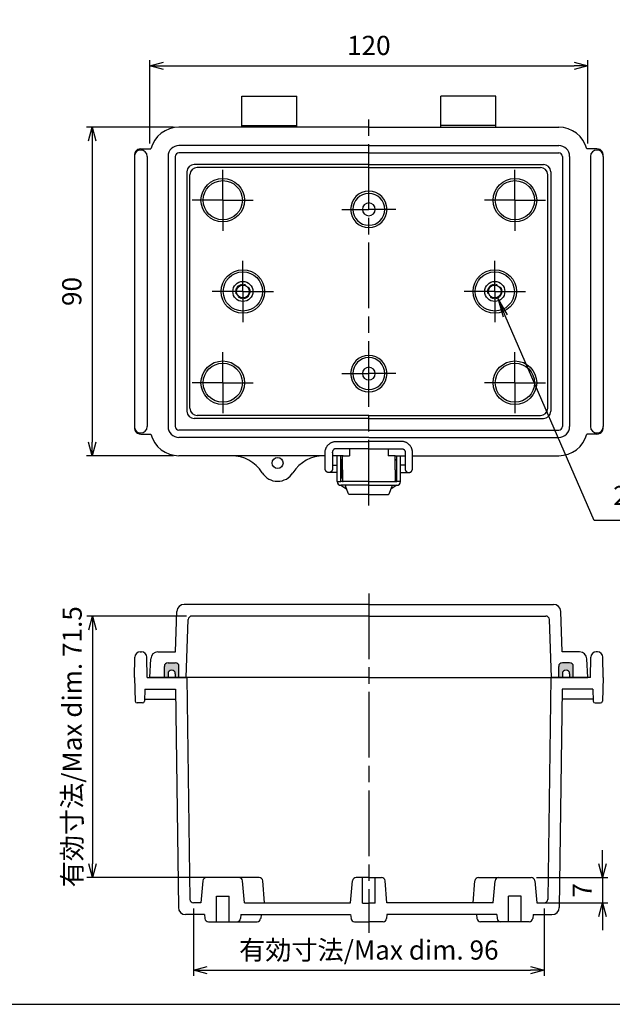
# Model space of a CAD drawing. Units: millimetres. Extents: x 0 to 1288, y 0 to 420.
# Drawn here: x 804 to 967, y 0 to 270 of the extents above; entities that cross this region are included whole.
import ezdxf

# ---------------------------------------------------------------- set-up
doc = ezdxf.new("R2010")
doc.units = ezdxf.units.MM
doc.header["$LTSCALE"] = 1.5
for name, pattern in [('AM_ISO02W050x2', [3.75, 3, -0.75]), ('AM_ISO08W050', [18, 12, -1.5, 3, -1.5]), ('AM_ISO08W050x2', [9, 6, -0.75, 1.5, -0.75])]:
    doc.linetypes.add(name, pattern=pattern)
for name, color, linetype, lineweight in [('AM_5', 3, 'Continuous', 25), ('AM_7', 4, 'AM_ISO08W050', 25), ('ｶﾞｽｹｯﾄ', 5, 'Continuous', 50), ('ﾄｯﾌﾟｶﾊﾞｰ', 7, 'Continuous', 25), ('ﾎﾞﾃﾞｨｰ', 2, 'Continuous', 25), ('ﾎﾞﾃﾞｨｰ0', 2, 'AM_ISO02W050x2', 13), ('ﾗｯﾁ', 3, 'Continuous', 25), ('ﾗｯﾁ金具', 6, 'Continuous', 25)]:
    doc.layers.add(name, color=color, linetype=linetype, lineweight=lineweight)
doc.styles.add('ACISOTS', font='isocp.shx', dxfattribs={"height": 1, "bigfont": 'extfont.shx'})
doc.styles.get("Standard").update_dxf_attribs({"font": 'ISOCP.SHX', "bigfont": 'EXTFONT.SHX'})
doc.dimstyles.new('AM_ISO$0', dxfattribs={"dimscale": 1.5, "dimtxt": 3.5, "dimasz": 2.5, "dimexe": 1, "dimexo": 1, "dimgap": 1.5, "dimtad": 1, "dimdec": 1, "dimdsep": 46, "dimtxsty": 'STANDARD', "dimblk": 'OPEN30', "dimcen": 0, "dimclrd": 3, "dimclre": 3, "dimclrt": 2, "dimadec": 0, "dimazin": 2, "dimtp": 0.1, "dimtm": 0.1, "dimtfac": 0.71, "dimtmove": 0, "dimatfit": 3, "dimldrblk": 'OPEN30', "dimfxl": 1, "dimlwd": -1, "dimlwe": -1, "dimarcsym": 0})

# ---------------------------------------------------------------- blocks, each defined once
blk = doc.blocks.new('TK-A3')
blk.add_lwpolyline([(0, 0), (403, 0), (403, 280), (0, 280)], close=True)
blk = doc.blocks.new('_Open30')
at = {"color": 0, "linetype": 'ByBlock', "lineweight": -2}
for p, q in [((-1, 0.268), (0, 0)), ((0, 0), (-1, -0.268)), ((0, 0), (-1, 0))]:
    blk.add_line(p, q, dxfattribs=at)
blk = doc.blocks.new('*D45')
at = {"layer": 'AM_5', "color": 3}
for p, q in [((839.87, 235.85), (839.87, 258.67)), ((843.62, 257.17), (956.12, 257.17)), ((959.87, 235.85), (959.87, 258.67))]:
    blk.add_line(p, q, dxfattribs=at)
at = {"layer": 'Defpoints', "color": 0}
for p in [(959.87, 257.17), (839.87, 234.35), (959.87, 234.35)]:
    blk.add_point(p, dxfattribs=at)
at = {"layer": 'AM_5', "color": 3, "xscale": 3.75, "yscale": 3.75, "zscale": 3.75, "rotation": 180}
blk.add_blockref('_Open30', (839.87, 257.17), dxfattribs=at)
at = {"layer": 'AM_5', "color": 3, "xscale": 3.75, "yscale": 3.75, "zscale": 3.75}
blk.add_blockref('_Open30', (959.87, 257.17), dxfattribs=at)
at = {"layer": 'AM_5', "color": 2, "insert": (899.87, 262.04), "char_height": 5.25, "attachment_point": 5}
blk.add_mtext('120', dxfattribs=at)
blk = doc.blocks.new('*D46')
at = {"layer": 'AM_5', "color": 3}
for p, q in [((846.37, 240.3), (822.57, 240.3)), ((824.07, 236.55), (824.07, 154.05)), ((846.37, 150.3), (822.57, 150.3))]:
    blk.add_line(p, q, dxfattribs=at)
at = {"layer": 'Defpoints', "color": 0}
for p in [(847.87, 240.3), (824.07, 150.3), (847.87, 150.3)]:
    blk.add_point(p, dxfattribs=at)
at = {"layer": 'AM_5', "color": 3, "xscale": 3.75, "yscale": 3.75, "zscale": 3.75}
for p, rotation in [((824.07, 240.3), 90), ((824.07, 150.3), 270)]:
    blk.add_blockref('_Open30', p, dxfattribs=dict(at, rotation=rotation))
at = {"layer": 'AM_5', "color": 2, "insert": (819.2, 195.3), "char_height": 5.25, "attachment_point": 5, "rotation": 90}
blk.add_mtext('90', dxfattribs=at)
blk = doc.blocks.new('*S373737145444444')
at = {"layer": 'AM_5', "color": 3, "linetype": 'Continuous'}
for p, q in [((176.02, 195.92), (173.94, 200.74)), ((176.65, 196.2), (173.94, 200.74)), ((173.94, 200.74), (175.39, 195.65))]:
    blk.add_line(p, q, dxfattribs=at)
at = {"layer": 'AM_5', "color": 3}
for p, q in [((200.31, 139.78), (176.02, 195.92)), ((244.28, 139.78), (200.31, 139.78))]:
    blk.add_line(p, q, dxfattribs=at)
at = {"layer": 'AM_5', "color": 2, "insert": (205.56, 142.41), "char_height": 5.25, "attachment_point": 7, "style": 'ACISOTS'}
blk.add_mtext('2-M4ｲﾝｻｰﾄﾅｯﾄ', dxfattribs=at)
blk = doc.blocks.new('*D47')
at = {"layer": 'AM_5', "color": 3}
for p, q in [((851.87, 26.28), (851.87, 7.81)), ((947.87, 26.28), (947.87, 7.81)), ((855.62, 9.31), (944.12, 9.31))]:
    blk.add_line(p, q, dxfattribs=at)
at = {"layer": 'Defpoints', "color": 0}
for p in [(851.87, 27.78), (947.87, 27.78), (947.87, 9.31)]:
    blk.add_point(p, dxfattribs=at)
at = {"layer": 'AM_5', "color": 3, "xscale": 3.75, "yscale": 3.75, "zscale": 3.75, "rotation": 180}
blk.add_blockref('_Open30', (851.87, 9.31), dxfattribs=at)
at = {"layer": 'AM_5', "color": 3, "xscale": 3.75, "yscale": 3.75, "zscale": 3.75}
blk.add_blockref('_Open30', (947.87, 9.31), dxfattribs=at)
at = {"layer": 'AM_5', "color": 2, "insert": (899.87, 14.19), "char_height": 5.25, "attachment_point": 5}
blk.add_mtext('有効寸法/Max dim. 96', dxfattribs=at)
blk = doc.blocks.new('*D76')
at = {"layer": 'AM_5', "color": 3}
for p, q in [((849.92, 106.38), (822.67, 106.38)), ((824.17, 102.63), (824.17, 38.5)), ((859.42, 34.75), (822.67, 34.75))]:
    blk.add_line(p, q, dxfattribs=at)
at = {"layer": 'Defpoints', "color": 0}
for p in [(851.42, 106.38), (824.17, 34.75), (860.92, 34.75)]:
    blk.add_point(p, dxfattribs=at)
at = {"layer": 'AM_5', "color": 3, "xscale": 3.75, "yscale": 3.75, "zscale": 3.75}
for p, rotation in [((824.17, 106.38), 90), ((824.17, 34.75), 270)]:
    blk.add_blockref('_Open30', p, dxfattribs=dict(at, rotation=rotation))
at = {"layer": 'AM_5', "color": 2, "insert": (819.3, 70.56), "char_height": 5.25, "attachment_point": 5, "rotation": 90}
blk.add_mtext('有効寸法/Max dim. 71.5', dxfattribs=at)
blk = doc.blocks.new('*D82')
at = {"layer": 'AM_5', "color": 3}
for p, q in [((963.84, 38.5), (963.84, 42.25)), ((945.81, 34.75), (965.34, 34.75)), ((963.84, 34.75), (963.84, 27.78)), ((947.34, 27.78), (965.34, 27.78)), ((963.84, 24.03), (963.84, 20.28))]:
    blk.add_line(p, q, dxfattribs=at)
at = {"layer": 'Defpoints', "color": 0}
for p in [(944.31, 34.75), (945.84, 27.78), (963.84, 27.78)]:
    blk.add_point(p, dxfattribs=at)
at = {"layer": 'AM_5', "color": 3, "xscale": 3.75, "yscale": 3.75, "zscale": 3.75}
for p, rotation in [((963.84, 34.75), 270), ((963.84, 27.78), 90)]:
    blk.add_blockref('_Open30', p, dxfattribs=dict(at, rotation=rotation))
at = {"layer": 'AM_5', "color": 2, "insert": (958.96, 31.26), "char_height": 5.25, "attachment_point": 5, "rotation": 90}
blk.add_mtext('7', dxfattribs=at)

msp = doc.modelspace()

# ---------------------------------------------------------------- hatches: boundary and pattern name
at = {"layer": 'ｶﾞｽｹｯﾄ'}
h = msp.add_hatch(color=256, dxfattribs=at)
edge = h.paths.add_edge_path()
edge.add_line((844.87, 89.58), (843.87, 89.58))
edge.add_line((843.87, 89.58), (843.87, 92.58))
edge.add_arc((844.87, 92.58), 1, 90, 180, ccw=False)
edge.add_line((844.87, 93.58), (846.87, 93.58))
edge.add_arc((846.87, 92.58), 1, 360, 450, ccw=False)
edge.add_line((847.87, 92.58), (847.87, 89.58))
edge.add_line((847.87, 89.58), (846.87, 89.58))
edge.add_line((846.87, 89.58), (846.87, 90.58))
edge.add_arc((845.87, 90.58), 1, 360, 540)
edge.add_line((844.87, 90.58), (844.87, 89.58))
h = msp.add_hatch(color=256, dxfattribs=at)
edge = h.paths.add_edge_path()
edge.add_line((954.87, 89.58), (955.87, 89.58))
edge.add_line((955.87, 89.58), (955.87, 92.58))
edge.add_arc((954.87, 92.58), 1, 360, 450)
edge.add_line((954.87, 93.58), (952.87, 93.58))
edge.add_arc((952.87, 92.58), 1, 90, 180)
edge.add_line((951.87, 92.58), (951.87, 89.58))
edge.add_line((951.87, 89.58), (952.87, 89.58))
edge.add_line((952.87, 89.58), (952.87, 90.58))
edge.add_arc((953.87, 90.58), 1, 0, 180, ccw=False)
edge.add_line((954.87, 90.58), (954.87, 89.58))

# ---------------------------------------------------------------- linework, layer by layer
at = {"layer": 'AM_7'}
for p, q in [((899.87, 136.7), (899.87, 243.3)), ((899.87, 112.58), (899.87, 19.59))]:
    msp.add_line(p, q, dxfattribs=at)
at = {"layer": 'AM_7', "linetype": 'AM_ISO08W050x2'}
for p, q in [((859.87, 220.31), (859.87, 228.67)), ((939.87, 220.31), (939.87, 228.67)), ((859.87, 220.31), (851.51, 220.31)), ((859.87, 220.31), (859.87, 211.95)), ((859.87, 220.31), (868.23, 220.31)), ((939.87, 220.31), (931.51, 220.31)), ((939.87, 220.31), (939.87, 211.95)), ((939.87, 220.31), (948.23, 220.31)), ((892.5, 217.8), (899.87, 217.8)), ((907.23, 217.8), (899.87, 217.8)), ((865.37, 195.3), (865.37, 203.67)), ((934.37, 195.3), (934.37, 203.67)), ((865.37, 195.3), (857.01, 195.3)), ((865.37, 195.3), (873.73, 195.3)), ((865.37, 195.3), (865.37, 186.94)), ((934.37, 195.3), (926.01, 195.3)), ((934.37, 195.3), (942.73, 195.3)), ((934.37, 195.3), (934.37, 186.94)), ((859.87, 170.3), (859.87, 178.66)), ((939.87, 170.3), (939.87, 178.66)), ((892.5, 172.8), (899.87, 172.8)), ((907.23, 172.8), (899.87, 172.8)), ((859.87, 170.3), (851.51, 170.3)), ((859.87, 170.3), (868.23, 170.3)), ((859.87, 170.3), (859.87, 161.94)), ((939.87, 170.3), (931.51, 170.3)), ((939.87, 170.3), (948.23, 170.3)), ((939.87, 170.3), (939.87, 161.94))]:
    msp.add_line(p, q, dxfattribs=at)
at = {"layer": 'ﾄｯﾌﾟｶﾊﾞｰ'}
for p, q in [((899.87, 109.58), (849.3, 109.58)), ((899.87, 109.58), (950.44, 109.58)), ((846.91, 96.58), (847.3, 107.65)), ((849.87, 89.58), (850.42, 105.42)), ((899.87, 106.38), (851.42, 106.38)), ((899.87, 106.38), (948.31, 106.38)), ((949.87, 89.58), (949.31, 105.42)), ((952.82, 96.58), (952.44, 107.65)), ((839.87, 89.58), (840.13, 94.69)), ((842.13, 96.58), (846.91, 96.58)), ((957.6, 96.58), (952.82, 96.58)), ((959.87, 89.58), (959.6, 94.69)), ((843.87, 89.58), (843.87, 92.58)), ((844.87, 93.58), (846.87, 93.58)), ((847.87, 89.58), (847.87, 92.58)), ((951.87, 89.58), (951.87, 92.58)), ((954.87, 93.58), (952.87, 93.58)), ((955.87, 89.58), (955.87, 92.58)), ((899.87, 89.58), (839.87, 89.58)), ((899.87, 89.58), (959.87, 89.58))]:
    msp.add_line(p, q, dxfattribs=at)
for centre, radius, start, end in [((849.3, 107.58), 2, 90, 178), ((950.44, 107.58), 2, 2, 90), ((851.42, 105.38), 1, 90, 178), ((948.31, 105.38), 1, 2, 90), ((842.13, 94.58), 2, 90, 177), ((957.6, 94.58), 2, 3, 90), ((844.87, 92.58), 1, 90, 180), ((846.87, 92.58), 1, 360, 90), ((952.87, 92.58), 1, 90, 180), ((954.87, 92.58), 1, 0, 90)]:
    msp.add_arc(centre, radius, start, end, dxfattribs=at)
at = {"layer": 'ﾎﾞﾃﾞｨｰ'}
for p, q in [((865.12, 240.3), (865.12, 248.8)), ((865.12, 248.8), (880.12, 248.8)), ((880.12, 240.3), (880.12, 248.8)), ((919.62, 240.3), (919.62, 248.8)), ((934.62, 248.8), (919.62, 248.8)), ((934.62, 240.3), (934.62, 248.8)), ((899.87, 240.3), (847.87, 240.3)), ((865.12, 240.8), (880.12, 240.8)), ((899.87, 240.3), (951.87, 240.3)), ((934.62, 240.8), (919.62, 240.8)), ((899.87, 235.3), (847.87, 235.3)), ((899.87, 235.3), (951.87, 235.3)), ((835.67, 232.3), (835.67, 158.3)), ((837.42, 234.35), (840.13, 234.35)), ((839.17, 232.3), (839.17, 158.3)), ((844.87, 232.3), (844.87, 158.3)), ((846.87, 232.3), (846.87, 158.3)), ((899.87, 233.3), (847.87, 233.3)), ((899.87, 233.3), (951.87, 233.3)), ((952.87, 232.3), (952.87, 158.3)), ((954.87, 232.3), (954.87, 158.3)), ((962.32, 234.35), (959.6, 234.35)), ((960.57, 232.3), (960.57, 158.3)), ((964.07, 232.3), (964.07, 158.3)), ((899.87, 230.11), (852.07, 230.11)), ((899.87, 230.11), (947.67, 230.11)), ((850.07, 228.11), (850.07, 162.5)), ((850.88, 163.32), (850.88, 227.29)), ((899.87, 229.29), (852.88, 229.29)), ((899.87, 229.29), (946.85, 229.29)), ((948.85, 163.32), (948.85, 227.29)), ((949.67, 228.11), (949.67, 162.5)), ((899.87, 160.5), (852.07, 160.5)), ((899.87, 161.32), (852.88, 161.32)), ((899.87, 161.32), (946.85, 161.32)), ((899.87, 160.5), (947.67, 160.5)), ((899.87, 157.3), (847.87, 157.3)), ((899.87, 157.3), (951.87, 157.3)), ((837.42, 156.25), (840.13, 156.25)), ((899.87, 155.3), (847.87, 155.3)), ((899.87, 155.3), (951.87, 155.3)), ((962.32, 156.25), (959.6, 156.25)), ((887.91, 150.3), (847.87, 150.3)), ((892.62, 150.3), (889.92, 150.3)), ((907.12, 150.3), (909.82, 150.3)), ((911.82, 150.3), (951.87, 150.3)), ((835.67, 89.58), (835.76, 95.11)), ((837.26, 96.58), (837.57, 96.58)), ((839.17, 89.58), (839.07, 95.11)), ((960.57, 89.58), (960.66, 95.11)), ((962.47, 96.58), (962.16, 96.58)), ((964.07, 89.58), (963.97, 95.11)), ((835.67, 89.58), (835.89, 83.06)), ((839.17, 89.58), (850.07, 89.58)), ((844.87, 90.58), (844.87, 89.58)), ((846.87, 90.58), (846.87, 89.58)), ((850.07, 89.58), (850.87, 28.76)), ((949.67, 89.58), (948.87, 28.76)), ((960.57, 89.58), (949.67, 89.58)), ((952.87, 90.58), (952.87, 89.58)), ((954.87, 90.58), (954.87, 89.58)), ((964.07, 89.58), (963.84, 83.06)), ((838.53, 86.38), (838.42, 83.06)), ((838.53, 86.38), (846.92, 86.38)), ((846.92, 86.38), (847.7, 26.55)), ((952.81, 86.38), (952.03, 26.55)), ((961.2, 86.38), (952.81, 86.38)), ((961.2, 86.38), (961.32, 83.06)), ((837.92, 82.58), (836.39, 82.58)), ((838.42, 83.58), (846.97, 83.58)), ((961.32, 83.58), (952.76, 83.58)), ((961.82, 82.58), (963.34, 82.58)), ((854.43, 33.83), (853.9, 27.78)), ((864.31, 34.75), (855.42, 34.75)), ((869.81, 34.75), (860.92, 34.75)), ((865.84, 27.78), (865.31, 33.83)), ((871.34, 27.78), (870.81, 33.83)), ((894.89, 27.78), (895.42, 33.83)), ((899.87, 34.75), (896.42, 34.75)), ((898.12, 27.75), (898.12, 34.75)), ((899.87, 34.75), (903.32, 34.75)), ((901.62, 27.75), (901.62, 34.75)), ((904.84, 27.78), (904.31, 33.83)), ((928.4, 27.78), (928.93, 33.83)), ((929.92, 34.75), (938.81, 34.75)), ((933.9, 27.78), (934.43, 33.83)), ((935.42, 34.75), (944.31, 34.75)), ((945.31, 33.83), (945.84, 27.78)), ((853.9, 27.78), (851.87, 27.78)), ((858.12, 22.59), (858.12, 29.59)), ((858.12, 29.59), (861.62, 29.59)), ((861.62, 22.59), (861.62, 29.59)), ((865.84, 27.78), (894.89, 27.78)), ((898.12, 27.75), (899.87, 27.75)), ((901.62, 27.75), (899.87, 27.75)), ((933.9, 27.78), (904.84, 27.78)), ((938.12, 22.59), (938.12, 29.59)), ((941.62, 29.59), (938.12, 29.59)), ((941.62, 22.59), (941.62, 29.59)), ((945.84, 27.78), (947.87, 27.78)), ((854.89, 24.58), (849.7, 24.58)), ((854.89, 24.58), (854.99, 23.5)), ((864.84, 24.58), (864.75, 23.5)), ((864.84, 24.58), (894.89, 24.58)), ((870.34, 24.58), (870.25, 23.5)), ((894.89, 24.58), (894.99, 23.5)), ((904.84, 24.58), (904.75, 23.5)), ((934.89, 24.58), (904.84, 24.58)), ((929.39, 24.58), (929.49, 23.5)), ((934.89, 24.58), (934.99, 23.5)), ((944.84, 24.58), (944.75, 23.5)), ((944.84, 24.58), (950.03, 24.58)), ((855.98, 22.59), (863.75, 22.59)), ((861.48, 22.59), (861.62, 22.59)), ((863.75, 22.59), (869.25, 22.59)), ((895.98, 22.59), (899.87, 22.59)), ((903.75, 22.59), (899.87, 22.59)), ((935.98, 22.59), (930.48, 22.59)), ((943.75, 22.59), (935.98, 22.59)), ((938.25, 22.59), (938.12, 22.59))]:
    msp.add_line(p, q, dxfattribs=at)
for centre, radius in [((859.87, 220.31), 5.97), ((859.87, 220.31), 5.36), ((939.87, 220.31), 5.97), ((939.87, 220.31), 5.36), ((865.37, 195.3), 5.97), ((865.37, 195.3), 5.36), ((934.37, 195.3), 5.97), ((934.37, 195.3), 5.36), ((865.37, 195.3), 2.75), ((865.37, 195.3), 1.75), ((934.37, 195.3), 2.75), ((934.37, 195.3), 1.75), ((859.87, 170.3), 5.97), ((859.87, 170.3), 5.36), ((939.87, 170.3), 5.97), ((939.87, 170.3), 5.36), ((874.87, 148.3), 1.5)]:
    msp.add_circle(centre, radius, dxfattribs=at)
for centre, radius, start, end in [((847.87, 232.3), 8, 90, 165.1523), ((951.87, 232.3), 8, 14.8477, 90), ((847.87, 232.3), 3, 90, 180), ((951.87, 232.3), 3, 0, 90), ((837.42, 232.3), 1.75, 360, 180), ((843.67, 232.3), 8, 175.5951, 180), ((837.19, 232.8), 1.5, 114.8116, 175.5951), ((837.42, 232.3), 2.05, 90, 114.8116), ((847.87, 232.3), 1, 90, 180), ((951.87, 232.3), 1, 0, 90), ((962.32, 232.3), 1.75, 0, 180), ((962.32, 232.3), 2.05, 65.1884, 90), ((962.55, 232.8), 1.5, 4.4049, 65.1884), ((956.07, 232.3), 8, 0, 4.4049), ((852.07, 228.11), 2, 90, 180), ((947.67, 228.11), 2, 0, 90), ((852.88, 227.29), 2, 90, 180), ((946.85, 227.29), 2, 0, 90), ((899.87, 217.8), 4.98, 90, 270), ((899.87, 217.8), 4.37, 90, 270), ((899.87, 217.8), 4.98, 270, 90), ((899.87, 217.8), 4.37, 270, 90), ((899.87, 217.8), 1.75, 90, 270), ((899.87, 217.8), 1.75, 270, 90), ((899.87, 172.8), 4.98, 90, 270), ((899.87, 172.8), 4.37, 90, 270), ((899.87, 172.8), 4.98, 270, 90), ((899.87, 172.8), 4.37, 270, 90), ((899.87, 172.8), 1.75, 90, 270), ((899.87, 172.8), 1.75, 270, 90), ((852.07, 162.5), 2, 180, 270), ((852.88, 163.32), 2, 180, 270), ((946.85, 163.32), 2, 270, 0), ((947.67, 162.5), 2, 270, 0), ((843.67, 158.3), 8, 180, 184.4049), ((837.42, 158.3), 1.75, 180, 360), ((837.19, 157.81), 1.5, 184.4049, 245.1884), ((847.87, 158.3), 3, 180, 270), ((847.87, 158.3), 1, 180, 270), ((951.87, 158.3), 3, 270, 0), ((951.87, 158.3), 1, 270, 0), ((962.32, 158.3), 1.75, 180, 0), ((962.55, 157.81), 1.5, 294.8116, 355.5951), ((956.07, 158.3), 8, 355.5951, 0), ((837.42, 158.3), 2.05, 245.1884, 270), ((847.87, 158.3), 8, 194.8477, 270), ((951.87, 158.3), 8, 270, 345.1523), ((962.32, 158.3), 2.05, 270, 294.8116), ((862.18, 140.3), 10, 32.231, 90), ((887.56, 140.3), 10, 90, 147.769), ((874.87, 148.3), 5, 212.231, 327.769), ((837.26, 95.08), 1.5, 90, 179), ((837.57, 95.08), 1.5, 1, 90), ((962.16, 95.08), 1.5, 90, 179), ((962.47, 95.08), 1.5, 1, 90), ((845.87, 90.58), 1, 360, 180), ((953.87, 90.58), 1, 0, 180), ((836.39, 83.08), 0.5, 182, 270), ((837.92, 83.08), 0.5, 270, 358), ((961.82, 83.08), 0.5, 182, 270), ((963.34, 83.08), 0.5, 270, 358), ((855.42, 33.75), 1, 90, 175), ((864.31, 33.75), 1, 5, 90), ((869.81, 33.75), 1, 5, 90), ((896.42, 33.75), 1, 90, 175), ((903.32, 33.75), 1, 5, 90), ((929.92, 33.75), 1, 90, 175), ((935.42, 33.75), 1, 90, 175), ((944.31, 33.75), 1, 5, 90), ((851.87, 28.78), 1, 181, 270), ((947.87, 28.78), 1, 270, 359), ((849.7, 26.58), 2, 181, 270), ((950.03, 26.58), 2, 270, 359), ((855.98, 23.59), 1, 185, 270), ((863.75, 23.59), 1, 270, 355), ((869.25, 23.59), 1, 270, 354.9999), ((895.98, 23.59), 1, 185, 270), ((903.75, 23.59), 1, 270, 355), ((930.48, 23.59), 1, 185.0001, 270), ((935.98, 23.59), 1, 185, 270), ((943.75, 23.59), 1, 270, 355)]:
    msp.add_arc(centre, radius, start, end, dxfattribs=at)
at = {"layer": 'ﾎﾞﾃﾞｨｰ0'}
for centre in [(865.37, 195.3), (934.37, 195.3)]:
    msp.add_circle(centre, 2, dxfattribs=at)
at = {"layer": 'ﾗｯﾁ', "linetype": 'Continuous'}
for p, q in [((894.57, 152.2), (894.57, 150.3)), ((905.17, 152.2), (905.17, 150.3)), ((892.32, 149), (892.32, 146.7)), ((892.62, 149.2), (892.52, 149.2)), ((892.62, 149.2), (892.62, 150.1)), ((892.62, 146.45), (892.62, 149.2)), ((892.82, 150.3), (893.12, 150.3)), ((893.12, 150.3), (894.57, 150.3)), ((906.62, 150.3), (905.17, 150.3)), ((906.92, 150.3), (906.62, 150.3)), ((907.12, 149.2), (907.12, 150.1)), ((907.12, 149.2), (907.22, 149.2)), ((907.12, 146.45), (907.12, 149.2)), ((907.42, 149), (907.42, 146.7)), ((892.32, 146.7), (892.32, 144.4)), ((892.62, 146.45), (892.62, 144.2)), ((907.12, 146.45), (907.12, 144.2)), ((907.42, 146.7), (907.42, 144.4)), ((892.62, 144.2), (892.52, 144.2)), ((892.62, 144.2), (892.62, 143.4)), ((899.87, 143.2), (892.82, 143.2)), ((899.87, 143.2), (906.92, 143.2)), ((907.12, 144.2), (907.12, 143.4)), ((907.12, 144.2), (907.22, 144.2))]:
    msp.add_line(p, q, dxfattribs=at)
for centre, start, end in [((892.52, 149), 90, 180), ((892.82, 150.1), 90, 180), ((906.92, 150.1), 0, 90), ((907.22, 149), 0, 90), ((892.52, 144.4), 180, 270), ((892.82, 143.4), 180, 270), ((906.92, 143.4), 270, 0), ((907.22, 144.4), 270, 0)]:
    msp.add_arc(centre, 0.2, start, end, dxfattribs=at)
at = {"layer": 'ﾗｯﾁ金具', "linetype": 'Continuous'}
for p, q in [((889.32, 153.76), (889.44, 153.83)), ((889.44, 153.83), (889.56, 153.9)), ((889.56, 153.9), (889.69, 153.96)), ((889.69, 153.96), (889.81, 154.01)), ((889.81, 154.01), (889.95, 154.06)), ((889.95, 154.06), (890.08, 154.1)), ((890.08, 154.1), (890.21, 154.14)), ((890.21, 154.14), (890.35, 154.17)), ((890.35, 154.17), (890.49, 154.19)), ((890.49, 154.19), (890.63, 154.2)), ((890.63, 154.2), (890.76, 154.21)), ((890.76, 154.21), (890.9, 154.21)), ((890.9, 154.21), (891.04, 154.21)), ((891.04, 154.21), (891.18, 154.2)), ((891.18, 154.2), (899.87, 154.2)), ((908.55, 154.2), (899.87, 154.2)), ((908.69, 154.21), (908.55, 154.2)), ((908.83, 154.21), (908.69, 154.21)), ((908.97, 154.21), (908.83, 154.21)), ((909.11, 154.2), (908.97, 154.21)), ((909.25, 154.19), (909.11, 154.2)), ((909.38, 154.17), (909.25, 154.19)), ((909.52, 154.14), (909.38, 154.17)), ((909.66, 154.1), (909.52, 154.14)), ((909.79, 154.06), (909.66, 154.1)), ((909.92, 154.01), (909.79, 154.06)), ((910.05, 153.96), (909.92, 154.01)), ((910.17, 153.9), (910.05, 153.96)), ((910.3, 153.83), (910.17, 153.9)), ((910.42, 153.76), (910.3, 153.83)), ((887.91, 151.32), (887.92, 151.46)), ((887.91, 151.18), (887.91, 151.32)), ((887.92, 146.69), (887.91, 151.18)), ((887.92, 151.46), (887.93, 151.6)), ((887.93, 151.6), (887.95, 151.74)), ((887.95, 151.74), (887.98, 151.88)), ((887.98, 151.88), (888.01, 152.01)), ((888.01, 152.01), (888.05, 152.14)), ((888.05, 152.14), (888.1, 152.28)), ((888.1, 152.28), (888.15, 152.41)), ((888.15, 152.41), (888.21, 152.53)), ((888.21, 152.53), (888.27, 152.66)), ((888.27, 152.66), (888.34, 152.78)), ((888.34, 152.78), (888.42, 152.89)), ((888.42, 152.89), (888.5, 153.01)), ((888.5, 153.01), (888.59, 153.12)), ((888.59, 153.12), (888.68, 153.22)), ((888.68, 153.22), (888.77, 153.32)), ((888.77, 153.32), (888.87, 153.42)), ((888.87, 153.42), (888.98, 153.51)), ((888.98, 153.51), (889.09, 153.6)), ((889.09, 153.6), (889.2, 153.68)), ((889.2, 153.68), (889.32, 153.76)), ((889.88, 151.31), (889.87, 151.24)), ((889.87, 151.24), (889.87, 151.17)), ((889.87, 151.17), (889.88, 151.11)), ((889.89, 151.38), (889.88, 151.31)), ((889.88, 151.11), (889.9, 151.04)), ((889.9, 151.45), (889.89, 151.38)), ((889.92, 151.51), (889.9, 151.45)), ((889.94, 151.58), (889.92, 151.51)), ((889.97, 151.64), (889.94, 151.58)), ((890, 151.7), (889.97, 151.64)), ((890.03, 151.76), (890, 151.7)), ((890.07, 151.82), (890.03, 151.76)), ((890.11, 151.87), (890.07, 151.82)), ((890.16, 151.92), (890.11, 151.87)), ((890.21, 151.97), (890.16, 151.92)), ((890.26, 152.02), (890.21, 151.97)), ((890.31, 152.06), (890.26, 152.02)), ((890.37, 152.09), (890.31, 152.06)), ((890.43, 152.13), (890.37, 152.09)), ((890.49, 152.16), (890.43, 152.13)), ((890.56, 152.18), (890.49, 152.16)), ((890.62, 152.21), (890.56, 152.18)), ((890.69, 152.21), (890.62, 152.21)), ((890.76, 152.22), (890.69, 152.21)), ((890.83, 152.21), (890.76, 152.22)), ((890.9, 152.21), (890.83, 152.21)), ((890.96, 152.21), (890.9, 152.21)), ((891.03, 152.21), (890.96, 152.21)), ((891.1, 152.2), (891.03, 152.21)), ((899.87, 152.2), (891.1, 152.2)), ((899.87, 152.2), (908.63, 152.2)), ((908.63, 152.2), (908.7, 152.21)), ((908.7, 152.21), (908.77, 152.21)), ((908.77, 152.21), (908.84, 152.21)), ((908.84, 152.21), (908.91, 152.21)), ((908.91, 152.21), (908.98, 152.22)), ((908.98, 152.22), (909.04, 152.21)), ((909.04, 152.21), (909.11, 152.21)), ((909.11, 152.21), (909.18, 152.18)), ((909.18, 152.18), (909.24, 152.16)), ((909.24, 152.16), (909.3, 152.13)), ((909.3, 152.13), (909.36, 152.09)), ((909.36, 152.09), (909.42, 152.06)), ((909.42, 152.06), (909.47, 152.02)), ((909.47, 152.02), (909.53, 151.97)), ((909.53, 151.97), (909.57, 151.92)), ((909.57, 151.92), (909.62, 151.87)), ((909.62, 151.87), (909.66, 151.82)), ((909.66, 151.82), (909.7, 151.76)), ((909.7, 151.76), (909.74, 151.7)), ((909.74, 151.7), (909.77, 151.64)), ((909.77, 151.64), (909.79, 151.58)), ((909.79, 151.58), (909.82, 151.51)), ((909.82, 151.51), (909.83, 151.45)), ((909.83, 151.45), (909.85, 151.38)), ((909.85, 151.11), (909.83, 151.04)), ((909.85, 151.38), (909.86, 151.31)), ((909.86, 151.17), (909.85, 151.11)), ((909.86, 151.31), (909.86, 151.24)), ((909.86, 151.24), (909.86, 151.17)), ((910.53, 153.68), (910.42, 153.76)), ((910.65, 153.6), (910.53, 153.68)), ((910.76, 153.51), (910.65, 153.6)), ((910.86, 153.42), (910.76, 153.51)), ((910.96, 153.32), (910.86, 153.42)), ((911.06, 153.22), (910.96, 153.32)), ((911.15, 153.12), (911.06, 153.22)), ((911.23, 153.01), (911.15, 153.12)), ((911.31, 152.89), (911.23, 153.01)), ((911.39, 152.78), (911.31, 152.89)), ((911.46, 152.66), (911.39, 152.78)), ((911.52, 152.53), (911.46, 152.66)), ((911.58, 152.41), (911.52, 152.53)), ((911.64, 152.28), (911.58, 152.41)), ((911.68, 152.14), (911.64, 152.28)), ((911.72, 152.01), (911.68, 152.14)), ((911.76, 151.88), (911.72, 152.01)), ((911.78, 151.74), (911.76, 151.88)), ((911.8, 151.6), (911.78, 151.74)), ((911.82, 151.46), (911.8, 151.6)), ((911.82, 151.32), (911.82, 151.46)), ((911.82, 151.18), (911.82, 151.32)), ((911.82, 146.69), (911.82, 151.18)), ((889.9, 151.04), (889.91, 150.97)), ((889.91, 150.97), (889.92, 150.9)), ((889.92, 150.9), (889.92, 150.9)), ((889.92, 150.9), (889.92, 150.89)), ((889.92, 150.9), (889.92, 150.9)), ((889.92, 150.9), (889.92, 150.9)), ((889.92, 150.89), (889.92, 150.88)), ((889.92, 150.88), (889.92, 150.87)), ((889.92, 150.87), (889.92, 150.86)), ((889.92, 150.86), (889.92, 150.85)), ((889.92, 150.85), (889.92, 150.83)), ((889.92, 150.83), (889.92, 150.81)), ((889.92, 150.81), (889.92, 150.79)), ((889.92, 150.79), (889.92, 150.77)), ((889.92, 150.77), (889.92, 150.75)), ((889.92, 150.75), (889.92, 150.73)), ((889.92, 150.73), (889.92, 150.71)), ((889.92, 150.71), (889.92, 150.68)), ((889.92, 150.68), (889.92, 150.66)), ((889.92, 150.66), (889.92, 150.64)), ((889.92, 150.64), (889.92, 146.69)), ((891.22, 143.2), (891.22, 150.3)), ((892.22, 143.2), (892.22, 150.3)), ((907.52, 143.2), (907.52, 150.3)), ((908.52, 143.2), (908.52, 150.3)), ((909.83, 151.04), (909.82, 150.97)), ((909.82, 150.97), (909.82, 150.9)), ((909.82, 150.9), (909.82, 150.9)), ((909.82, 150.9), (909.82, 150.89)), ((909.82, 150.9), (909.82, 150.9)), ((909.82, 150.9), (909.82, 150.9)), ((909.82, 150.89), (909.82, 150.88)), ((909.82, 150.88), (909.82, 150.87)), ((909.82, 150.87), (909.82, 150.86)), ((909.82, 150.86), (909.82, 150.85)), ((909.82, 150.85), (909.82, 150.83)), ((909.82, 150.83), (909.82, 150.81)), ((909.82, 150.81), (909.82, 150.79)), ((909.82, 150.79), (909.82, 150.77)), ((909.82, 150.77), (909.82, 150.75)), ((909.82, 150.75), (909.82, 150.73)), ((909.82, 150.73), (909.82, 150.71)), ((909.82, 150.71), (909.82, 150.68)), ((909.82, 150.68), (909.82, 150.66)), ((909.82, 150.66), (909.82, 150.64)), ((909.82, 150.64), (909.82, 146.69)), ((887.92, 146.68), (887.92, 146.69)), ((887.92, 146.66), (887.92, 146.68)), ((887.92, 146.64), (887.92, 146.66)), ((887.92, 146.63), (887.92, 146.64)), ((887.92, 146.61), (887.92, 146.63)), ((887.92, 146.59), (887.92, 146.61)), ((887.92, 146.57), (887.92, 146.59)), ((887.93, 146.56), (887.92, 146.57)), ((887.93, 146.54), (887.93, 146.56)), ((887.93, 146.52), (887.93, 146.54)), ((887.93, 146.51), (887.93, 146.52)), ((887.94, 146.49), (887.93, 146.51)), ((887.94, 146.47), (887.94, 146.49)), ((887.95, 146.45), (887.94, 146.47)), ((887.95, 146.44), (887.95, 146.45)), ((887.95, 146.42), (887.95, 146.44)), ((887.96, 146.4), (887.95, 146.42)), ((887.96, 146.39), (887.96, 146.4)), ((887.97, 146.37), (887.96, 146.39)), ((887.98, 146.36), (887.97, 146.37)), ((887.98, 146.34), (887.98, 146.36)), ((887.99, 146.32), (887.98, 146.34)), ((887.99, 146.31), (887.99, 146.32)), ((888, 146.29), (887.99, 146.31)), ((888.01, 146.28), (888, 146.29)), ((888.02, 146.26), (888.01, 146.28)), ((888.02, 146.24), (888.02, 146.26)), ((888.03, 146.23), (888.02, 146.24)), ((888.04, 146.21), (888.03, 146.23)), ((888.05, 146.2), (888.04, 146.21)), ((888.06, 146.18), (888.05, 146.2)), ((888.07, 146.17), (888.06, 146.18)), ((888.08, 146.15), (888.07, 146.17)), ((888.09, 146.14), (888.08, 146.15)), ((888.1, 146.13), (888.09, 146.14)), ((888.11, 146.11), (888.1, 146.13)), ((888.12, 146.1), (888.11, 146.11)), ((888.13, 146.08), (888.12, 146.1)), ((888.14, 146.07), (888.13, 146.08)), ((888.15, 146.06), (888.14, 146.07)), ((888.16, 146.04), (888.15, 146.06)), ((888.17, 146.03), (888.16, 146.04)), ((888.18, 146.02), (888.17, 146.03)), ((888.19, 146.01), (888.18, 146.02)), ((888.21, 145.99), (888.19, 146.01)), ((888.22, 145.98), (888.21, 145.99)), ((888.23, 145.97), (888.22, 145.98)), ((888.24, 145.96), (888.23, 145.97)), ((888.26, 145.95), (888.24, 145.96)), ((888.27, 145.94), (888.26, 145.95)), ((888.28, 145.92), (888.27, 145.94)), ((888.3, 145.91), (888.28, 145.92)), ((888.31, 145.9), (888.3, 145.91)), ((888.33, 145.89), (888.31, 145.9)), ((888.34, 145.88), (888.33, 145.89)), ((888.35, 145.87), (888.34, 145.88)), ((888.37, 145.86), (888.35, 145.87)), ((888.38, 145.85), (888.37, 145.86)), ((888.4, 145.84), (888.38, 145.85)), ((888.41, 145.84), (888.4, 145.84)), ((888.43, 145.83), (888.41, 145.84)), ((888.44, 145.82), (888.43, 145.83)), ((888.46, 145.81), (888.44, 145.82)), ((888.47, 145.8), (888.46, 145.81)), ((888.49, 145.8), (888.47, 145.8)), ((888.5, 145.79), (888.49, 145.8)), ((888.52, 145.78), (888.5, 145.79)), ((888.54, 145.77), (888.52, 145.78)), ((888.55, 145.77), (888.54, 145.77)), ((888.57, 145.76), (888.55, 145.77)), ((888.59, 145.76), (888.57, 145.76)), ((888.6, 145.75), (888.59, 145.76)), ((888.62, 145.75), (888.6, 145.75)), ((888.63, 145.74), (888.62, 145.75)), ((888.65, 145.74), (888.63, 145.74)), ((888.67, 145.73), (888.65, 145.74)), ((888.69, 145.73), (888.67, 145.73)), ((888.7, 145.72), (888.69, 145.73)), ((888.72, 145.72), (888.7, 145.72)), ((888.74, 145.72), (888.72, 145.72)), ((888.75, 145.71), (888.74, 145.72)), ((888.77, 145.71), (888.75, 145.71)), ((888.79, 145.71), (888.77, 145.71)), ((888.8, 145.71), (888.79, 145.71)), ((888.82, 145.7), (888.8, 145.71)), ((888.84, 145.7), (888.82, 145.7)), ((888.86, 145.7), (888.84, 145.7)), ((888.87, 145.7), (888.86, 145.7)), ((888.89, 145.7), (888.87, 145.7)), ((888.91, 145.7), (888.89, 145.7)), ((888.93, 145.7), (888.91, 145.7)), ((888.94, 145.7), (888.93, 145.7)), ((888.96, 145.7), (888.94, 145.7)), ((888.98, 145.7), (888.96, 145.7)), ((888.99, 145.7), (888.98, 145.7)), ((889.01, 145.7), (888.99, 145.7)), ((889.24, 145.7), (889, 145.7)), ((889.03, 145.71), (889.01, 145.7)), ((889.05, 145.71), (889.03, 145.71)), ((889.06, 145.71), (889.05, 145.71)), ((889.08, 145.71), (889.06, 145.71)), ((889.1, 145.72), (889.08, 145.71)), ((889.11, 145.72), (889.1, 145.72)), ((889.13, 145.72), (889.11, 145.72)), ((889.15, 145.73), (889.13, 145.72)), ((889.17, 145.73), (889.15, 145.73)), ((889.18, 145.74), (889.17, 145.73)), ((889.2, 145.74), (889.18, 145.74)), ((889.22, 145.75), (889.2, 145.74)), ((889.23, 145.75), (889.22, 145.75)), ((889.25, 145.76), (889.23, 145.75)), ((889.47, 145.7), (889.24, 145.7)), ((889.26, 145.76), (889.25, 145.76)), ((889.28, 145.77), (889.26, 145.76)), ((889.3, 145.77), (889.28, 145.77)), ((889.31, 145.78), (889.3, 145.77)), ((889.33, 145.79), (889.31, 145.78)), ((889.34, 145.8), (889.33, 145.79)), ((889.36, 145.8), (889.34, 145.8)), ((889.38, 145.81), (889.36, 145.8)), ((889.39, 145.82), (889.38, 145.81)), ((889.41, 145.83), (889.39, 145.82)), ((889.42, 145.84), (889.41, 145.83)), ((889.44, 145.84), (889.42, 145.84)), ((889.45, 145.85), (889.44, 145.84)), ((889.47, 145.86), (889.45, 145.85)), ((889.48, 145.87), (889.47, 145.86)), ((889.7, 145.7), (889.47, 145.7)), ((889.49, 145.88), (889.48, 145.87)), ((889.51, 145.89), (889.49, 145.88)), ((889.52, 145.9), (889.51, 145.89)), ((889.54, 145.91), (889.52, 145.9)), ((889.55, 145.92), (889.54, 145.91)), ((889.56, 145.94), (889.55, 145.92)), ((889.58, 145.95), (889.56, 145.94)), ((889.59, 145.96), (889.58, 145.95)), ((889.6, 145.97), (889.59, 145.96)), ((889.61, 145.98), (889.6, 145.97)), ((889.63, 145.99), (889.61, 145.98)), ((889.64, 146.01), (889.63, 145.99)), ((889.65, 146.02), (889.64, 146.01)), ((889.66, 146.03), (889.65, 146.02)), ((889.67, 146.04), (889.66, 146.03)), ((889.69, 146.06), (889.67, 146.04)), ((889.7, 146.07), (889.69, 146.06)), ((889.71, 146.08), (889.7, 146.07)), ((889.93, 145.7), (889.7, 145.7)), ((889.72, 146.1), (889.71, 146.08)), ((889.73, 146.11), (889.72, 146.1)), ((889.74, 146.13), (889.73, 146.11)), ((889.75, 146.14), (889.74, 146.13)), ((889.76, 146.15), (889.75, 146.14)), ((889.77, 146.17), (889.76, 146.15)), ((889.78, 146.18), (889.77, 146.17)), ((889.79, 146.21), (889.78, 146.2)), ((889.78, 146.2), (889.78, 146.18)), ((889.8, 146.23), (889.79, 146.21)), ((889.81, 146.24), (889.8, 146.23)), ((889.82, 146.26), (889.81, 146.24)), ((889.83, 146.29), (889.82, 146.28)), ((889.82, 146.28), (889.82, 146.26)), ((889.84, 146.31), (889.83, 146.29)), ((889.85, 146.32), (889.84, 146.31)), ((889.86, 146.36), (889.85, 146.34)), ((889.85, 146.34), (889.85, 146.32)), ((889.87, 146.39), (889.86, 146.37)), ((889.86, 146.37), (889.86, 146.36)), ((889.88, 146.42), (889.87, 146.4)), ((889.87, 146.4), (889.87, 146.39)), ((889.89, 146.45), (889.88, 146.44)), ((889.88, 146.44), (889.88, 146.42)), ((889.9, 146.49), (889.89, 146.47)), ((889.89, 146.47), (889.89, 146.45)), ((889.91, 146.54), (889.9, 146.52)), ((889.9, 146.52), (889.9, 146.51)), ((889.9, 146.51), (889.9, 146.49)), ((889.92, 146.64), (889.91, 146.63)), ((889.91, 146.63), (889.91, 146.61)), ((889.91, 146.61), (889.91, 146.59)), ((889.91, 146.59), (889.91, 146.57)), ((889.91, 146.57), (889.91, 146.56)), ((889.91, 146.56), (889.91, 146.54)), ((889.92, 147.7), (890.29, 147.7)), ((889.92, 146.69), (889.92, 146.68)), ((889.92, 146.68), (889.92, 146.66)), ((889.92, 146.68), (889.92, 146.67)), ((889.92, 146.67), (889.92, 146.67)), ((889.92, 146.66), (889.92, 146.64)), ((890.17, 145.7), (889.93, 145.7)), ((890.4, 145.7), (890.17, 145.7)), ((890.29, 147.7), (890.66, 147.7)), ((890.63, 145.7), (890.4, 145.7)), ((890.86, 145.7), (890.63, 145.7)), ((890.66, 147.7), (891.03, 147.7)), ((891.1, 145.7), (890.86, 145.7)), ((891.03, 147.7), (891.22, 147.7)), ((891.22, 145.7), (891.1, 145.7)), ((892.22, 147.7), (892.32, 147.7)), ((892.22, 145.7), (892.32, 145.7)), ((907.52, 147.7), (907.42, 147.7)), ((907.52, 145.7), (907.42, 145.7)), ((908.71, 147.7), (908.52, 147.7)), ((908.52, 145.7), (908.64, 145.7)), ((908.64, 145.7), (908.87, 145.7)), ((909.08, 147.7), (908.71, 147.7)), ((908.87, 145.7), (909.1, 145.7)), ((909.45, 147.7), (909.08, 147.7)), ((909.1, 145.7), (909.34, 145.7)), ((909.34, 145.7), (909.57, 145.7)), ((909.82, 147.7), (909.45, 147.7)), ((909.57, 145.7), (909.8, 145.7)), ((909.8, 145.7), (910.03, 145.7)), ((909.82, 146.69), (909.82, 146.68)), ((909.82, 146.68), (909.82, 146.66)), ((909.82, 146.68), (909.82, 146.67)), ((909.82, 146.67), (909.82, 146.67)), ((909.82, 146.66), (909.82, 146.64)), ((909.82, 146.64), (909.82, 146.63)), ((909.82, 146.63), (909.82, 146.61)), ((909.82, 146.61), (909.82, 146.59)), ((909.82, 146.59), (909.82, 146.57)), ((909.82, 146.57), (909.83, 146.56)), ((909.83, 146.56), (909.83, 146.54)), ((909.83, 146.54), (909.83, 146.52)), ((909.83, 146.52), (909.83, 146.51)), ((909.83, 146.51), (909.84, 146.49)), ((909.84, 146.49), (909.84, 146.47)), ((909.84, 146.47), (909.85, 146.45)), ((909.85, 146.45), (909.85, 146.44)), ((909.85, 146.44), (909.85, 146.42)), ((909.85, 146.42), (909.86, 146.4)), ((909.86, 146.4), (909.87, 146.39)), ((909.87, 146.39), (909.87, 146.37)), ((909.87, 146.37), (909.88, 146.36)), ((909.88, 146.36), (909.88, 146.34)), ((909.88, 146.34), (909.89, 146.32)), ((909.89, 146.32), (909.9, 146.31)), ((909.9, 146.31), (909.9, 146.29)), ((909.9, 146.29), (909.91, 146.28)), ((909.91, 146.28), (909.92, 146.26)), ((909.92, 146.26), (909.92, 146.24)), ((909.92, 146.24), (909.93, 146.23)), ((909.93, 146.23), (909.94, 146.21)), ((909.94, 146.21), (909.95, 146.2)), ((909.95, 146.2), (909.96, 146.18)), ((909.96, 146.18), (909.97, 146.17)), ((909.97, 146.17), (909.98, 146.15)), ((909.98, 146.15), (909.99, 146.14)), ((909.99, 146.14), (910, 146.13)), ((910, 146.13), (910.01, 146.11)), ((910.01, 146.11), (910.02, 146.1)), ((910.02, 146.1), (910.03, 146.08)), ((910.03, 146.08), (910.04, 146.07)), ((910.03, 145.7), (910.27, 145.7)), ((910.04, 146.07), (910.05, 146.06)), ((910.05, 146.06), (910.06, 146.04)), ((910.06, 146.04), (910.07, 146.03)), ((910.07, 146.03), (910.08, 146.02)), ((910.08, 146.02), (910.1, 146.01)), ((910.1, 146.01), (910.11, 145.99)), ((910.11, 145.99), (910.12, 145.98)), ((910.12, 145.98), (910.13, 145.97)), ((910.13, 145.97), (910.15, 145.96)), ((910.15, 145.96), (910.16, 145.95)), ((910.16, 145.95), (910.17, 145.94)), ((910.17, 145.94), (910.18, 145.92)), ((910.18, 145.92), (910.2, 145.91)), ((910.2, 145.91), (910.21, 145.9)), ((910.21, 145.9), (910.23, 145.89)), ((910.23, 145.89), (910.24, 145.88)), ((910.24, 145.88), (910.25, 145.87)), ((910.25, 145.87), (910.27, 145.86)), ((910.27, 145.86), (910.28, 145.85)), ((910.27, 145.7), (910.5, 145.7)), ((910.28, 145.85), (910.3, 145.84)), ((910.3, 145.84), (910.31, 145.84)), ((910.31, 145.84), (910.33, 145.83)), ((910.33, 145.83), (910.34, 145.82)), ((910.34, 145.82), (910.36, 145.81)), ((910.36, 145.81), (910.37, 145.8)), ((910.37, 145.8), (910.39, 145.8)), ((910.39, 145.8), (910.41, 145.79)), ((910.41, 145.79), (910.42, 145.78)), ((910.42, 145.78), (910.44, 145.77)), ((910.44, 145.77), (910.45, 145.77)), ((910.45, 145.77), (910.47, 145.76)), ((910.47, 145.76), (910.49, 145.76)), ((910.49, 145.76), (910.5, 145.75)), ((910.5, 145.75), (910.52, 145.75)), ((910.5, 145.7), (910.73, 145.7)), ((910.52, 145.75), (910.54, 145.74)), ((910.54, 145.74), (910.55, 145.74)), ((910.55, 145.74), (910.57, 145.73)), ((910.57, 145.73), (910.59, 145.73)), ((910.59, 145.73), (910.6, 145.72)), ((910.6, 145.72), (910.62, 145.72)), ((910.62, 145.72), (910.64, 145.72)), ((910.64, 145.72), (910.65, 145.71)), ((910.65, 145.71), (910.67, 145.71)), ((910.67, 145.71), (910.69, 145.71)), ((910.69, 145.71), (910.71, 145.71)), ((910.71, 145.71), (910.72, 145.7)), ((910.72, 145.7), (910.74, 145.7)), ((910.74, 145.7), (910.76, 145.7)), ((910.76, 145.7), (910.77, 145.7)), ((910.77, 145.7), (910.79, 145.7)), ((910.79, 145.7), (910.81, 145.7)), ((910.81, 145.7), (910.83, 145.7)), ((910.83, 145.7), (910.84, 145.7)), ((910.84, 145.7), (910.86, 145.7)), ((910.86, 145.7), (910.88, 145.7)), ((910.88, 145.7), (910.9, 145.7)), ((910.9, 145.7), (910.91, 145.7)), ((910.91, 145.7), (910.93, 145.71)), ((910.93, 145.71), (910.95, 145.71)), ((910.95, 145.71), (910.96, 145.71)), ((910.96, 145.71), (910.98, 145.71)), ((910.98, 145.71), (911, 145.72)), ((911, 145.72), (911.02, 145.72)), ((911.02, 145.72), (911.03, 145.72)), ((911.03, 145.72), (911.05, 145.73)), ((911.05, 145.73), (911.07, 145.73)), ((911.07, 145.73), (911.08, 145.74)), ((911.08, 145.74), (911.1, 145.74)), ((911.1, 145.74), (911.12, 145.75)), ((911.12, 145.75), (911.13, 145.75)), ((911.13, 145.75), (911.15, 145.76)), ((911.15, 145.76), (911.17, 145.76)), ((911.17, 145.76), (911.18, 145.77)), ((911.18, 145.77), (911.2, 145.77)), ((911.2, 145.77), (911.21, 145.78)), ((911.21, 145.78), (911.23, 145.79)), ((911.23, 145.79), (911.25, 145.8)), ((911.25, 145.8), (911.26, 145.8)), ((911.26, 145.8), (911.28, 145.81)), ((911.28, 145.81), (911.29, 145.82)), ((911.29, 145.82), (911.31, 145.83)), ((911.31, 145.83), (911.32, 145.84)), ((911.32, 145.84), (911.34, 145.84)), ((911.34, 145.84), (911.35, 145.85)), ((911.35, 145.85), (911.37, 145.86)), ((911.37, 145.86), (911.38, 145.87)), ((911.38, 145.87), (911.39, 145.88)), ((911.39, 145.88), (911.41, 145.89)), ((911.41, 145.89), (911.42, 145.9)), ((911.42, 145.9), (911.44, 145.91)), ((911.44, 145.91), (911.45, 145.92)), ((911.45, 145.92), (911.46, 145.94)), ((911.46, 145.94), (911.48, 145.95)), ((911.48, 145.95), (911.49, 145.96)), ((911.49, 145.96), (911.5, 145.97)), ((911.5, 145.97), (911.52, 145.98)), ((911.52, 145.98), (911.53, 145.99)), ((911.53, 145.99), (911.54, 146.01)), ((911.54, 146.01), (911.55, 146.02)), ((911.55, 146.02), (911.56, 146.03)), ((911.56, 146.03), (911.57, 146.04)), ((911.57, 146.04), (911.59, 146.06)), ((911.59, 146.06), (911.6, 146.07)), ((911.6, 146.07), (911.61, 146.08)), ((911.61, 146.08), (911.62, 146.1)), ((911.62, 146.1), (911.63, 146.11)), ((911.63, 146.11), (911.64, 146.13)), ((911.64, 146.13), (911.65, 146.14)), ((911.65, 146.14), (911.66, 146.15)), ((911.66, 146.15), (911.67, 146.17)), ((911.67, 146.17), (911.68, 146.18)), ((911.68, 146.18), (911.69, 146.2)), ((911.69, 146.21), (911.7, 146.23)), ((911.69, 146.2), (911.69, 146.21)), ((911.7, 146.23), (911.71, 146.24)), ((911.71, 146.24), (911.72, 146.26)), ((911.72, 146.26), (911.73, 146.28)), ((911.73, 146.29), (911.74, 146.31)), ((911.73, 146.28), (911.73, 146.29)), ((911.74, 146.31), (911.75, 146.32)), ((911.75, 146.34), (911.76, 146.36)), ((911.75, 146.32), (911.75, 146.34)), ((911.76, 146.37), (911.77, 146.39)), ((911.76, 146.36), (911.76, 146.37)), ((911.77, 146.39), (911.78, 146.4)), ((911.78, 146.44), (911.79, 146.45)), ((911.78, 146.42), (911.78, 146.44)), ((911.78, 146.4), (911.78, 146.42)), ((911.79, 146.47), (911.8, 146.49)), ((911.79, 146.45), (911.79, 146.47)), ((911.8, 146.52), (911.81, 146.54)), ((911.8, 146.51), (911.8, 146.52)), ((911.8, 146.49), (911.8, 146.51)), ((911.81, 146.61), (911.82, 146.63)), ((911.81, 146.59), (911.81, 146.61)), ((911.81, 146.57), (911.81, 146.59)), ((911.81, 146.56), (911.81, 146.57)), ((911.81, 146.54), (911.81, 146.56)), ((911.82, 146.68), (911.82, 146.69)), ((911.82, 146.66), (911.82, 146.68)), ((911.82, 146.64), (911.82, 146.66)), ((911.82, 146.63), (911.82, 146.64)), ((891.22, 143.2), (892.22, 143.2)), ((899.87, 143.2), (892.22, 143.2)), ((899.87, 143.2), (907.52, 143.2)), ((908.52, 143.2), (907.52, 143.2)), ((892.22, 142.2), (893.8, 141.12)), ((899.87, 142.2), (892.22, 142.2)), ((894.32, 139.83), (893.48, 141.93)), ((894.37, 142.2), (893.66, 142.2)), ((899.87, 142.2), (894.37, 142.2)), ((899.87, 142.2), (907.52, 142.2)), ((899.87, 142.2), (905.37, 142.2)), ((905.37, 142.2), (906.07, 142.2)), ((905.42, 139.83), (906.26, 141.93)), ((907.52, 142.2), (905.93, 141.12)), ((899.87, 139.7), (894.5, 139.7)), ((899.87, 139.7), (905.23, 139.7))]:
    msp.add_line(p, q, dxfattribs=at)
for centre, radius, start, end in [((892.22, 143.2), 1, 180, 270), ((907.52, 143.2), 1, 270, 0), ((893.66, 142), 0.2, 90, 201.8014), ((906.07, 142), 0.2, 338.1986, 90), ((894.5, 139.9), 0.2, 201.8014, 270), ((905.23, 139.9), 0.2, 270, 338.1986)]:
    msp.add_arc(centre, radius, start, end, dxfattribs=at)

# ---------------------------------------------------------------- block references
at = {"lineweight": 0, "xscale": 1.5, "yscale": 1.5, "zscale": 1.5}
msp.add_blockref('TK-A3', (683.53, 0), dxfattribs=at)
at = {"layer": 'AM_5'}
msp.add_blockref('*S373737145444444', (761.23, -7.27), dxfattribs=at)

# ---------------------------------------------------------------- dimensions: what is measured, and where the dimension line sits
dim = msp.add_linear_dim(base=(959.87, 257.17), p1=(839.87, 234.35), p2=(959.87, 234.35), dimstyle='AM_ISO$0', dxfattribs=at)
dim.commit()
dim.dimension.update_dxf_attribs({"geometry": '*D45', "text_midpoint": (899.87, 257.17), "dimtype": 160})
dim = msp.add_linear_dim(base=(824.07, 150.3), p1=(847.87, 240.3), p2=(847.87, 150.3), angle=90, dimstyle='AM_ISO$0', dxfattribs=at)
dim.commit()
dim.dimension.update_dxf_attribs({"geometry": '*D46', "text_midpoint": (824.07, 195.3), "dimtype": 160})
for base, p1, p2, angle, text, picture, middle in [((824.17, 34.75), (851.42, 106.38), (860.92, 34.75), 90, '有効寸法/Max dim. 71.5', '*D76', (824.17, 70.56)), ((947.87, 9.31), (851.87, 27.78), (947.87, 27.78), 0, '有効寸法/Max dim. <>', '*D47', (899.87, 9.31))]:
    dim = msp.add_linear_dim(base=base, p1=p1, p2=p2, angle=angle, text=text, dimstyle='AM_ISO$0', dxfattribs=at)
    dim.commit()
    dim.dimension.update_dxf_attribs({"geometry": picture, "text_midpoint": middle, "dimtype": 160})
dim = msp.add_linear_dim(base=(963.84, 27.78), p1=(944.31, 34.75), p2=(945.84, 27.78), angle=90, dimstyle='AM_ISO$0', override={"dimscale": 1.5, "dimdec": 1, "dimpost": ''}, dxfattribs=at)
dim.commit()
dim.dimension.update_dxf_attribs({"geometry": '*D82', "text_midpoint": (958.96, 31.26)})

doc.saveas('drawing.dxf')
